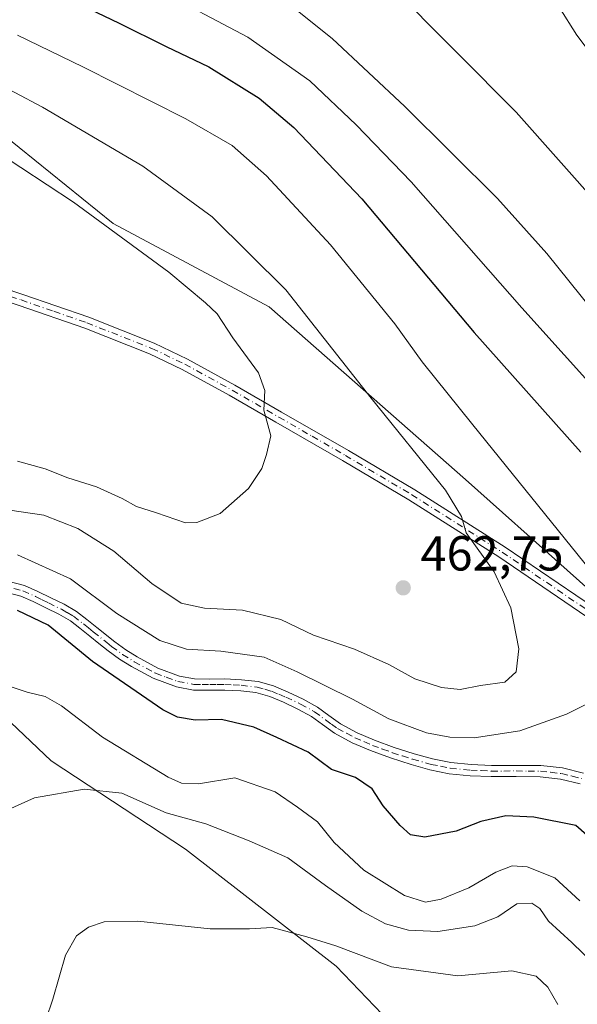
# Model space of a CAD drawing. Units: metres. Extents: x 559892 to 563356, y 4705556 to 4707900.
# Drawn here: x 560576 to 560690, y 4705840 to 4706040 of the extents above; entities that cross this region are included whole.
import ezdxf

# ---------------------------------------------------------------- set-up
doc = ezdxf.new("R2010")
doc.units = ezdxf.units.M
doc.header["$MEASUREMENT"] = 0
doc.linetypes.add('DGN Style 4', pattern=[2.638475, 1.318413, -0.659207, 0.001648, -0.659207])
for name, color, linetype, lineweight in [('Arbolado forestal CxS', 92, 'Continuous', 0), ('Camino Cxs', 7, 'Continuous', 0), ('Camino eje', 30, 'DGN Style 4', 13), ('Cultivos herbáceos CxS', 92, 'Continuous', 0), ('Curva de nivel maestra', 30, 'Continuous', 30), ('Curva de nivel normal', 30, 'Continuous', 0), ('Matorral CxS', 135, 'Continuous', 0), ('Núcleo urbano CxS', 7, 'Continuous', 0), ('Punto de cota en terreno', 7, 'Continuous', 0), ('Rótulo de punto de cota en terreno', 7, 'Continuous', 0)]:
    doc.layers.add(name, color=color, linetype=linetype, lineweight=lineweight)
doc.styles.add('Style-Arial', font='txt')

# ---------------------------------------------------------------- blocks, each defined once
blk = doc.blocks.new('*U7')
at = {"layer": 'Arbolado forestal CxS', "color": 92, "linetype": 'Continuous', "lineweight": 0}
for points in [[(560566.1627, 4706022.0055, 462.5007), (560594.9575, 4705998.7729, 464.3318), (560626.7575, 4705981.7811, 461.8184), (560666.7575, 4705946.5797, 458.2649), (560708.1981, 4705909.6365, 453.8915), (560761.9483, 4705866.3115, 447.8109), (560798.3273, 4705820.8597, 440.628), (560804.8867, 4705804.4499, 440.0047), (560858.7303, 4705771.9279, 426.4983), (560892.0681, 4705738.5719, 422.7431), (560919.6971, 4705704.5219, 415.8782)], [(560735.8171, 4705688.0753, 411.435), (560701.7406, 4705751.9719, 418.1581), (560683.7981, 4705771.9967, 420.6715), (560680.7815, 4705801.4127, 426.231), (560663.8382, 4705822.9051, 429.4541), (560640.4017, 4705847.3909, 434.4342), (560609.7323, 4705871.2463, 438.8484), (560582.3559, 4705889.2697, 442.0827), (560549.2449, 4705920.6601, 451.2798)]]:
    blk.add_polyline3d(points, dxfattribs=at)
blk = doc.blocks.new('*U16')
at = {"layer": 'Cultivos herbáceos CxS', "color": 92, "linetype": 'Continuous', "lineweight": 0}
blk.add_polyline3d([(560549.2449, 4705920.6601, 451.2798), (560582.3559, 4705889.2697, 442.0827), (560609.7323, 4705871.2463, 438.8484), (560640.4017, 4705847.3909, 434.4342), (560663.8382, 4705822.9051, 429.4541), (560680.7815, 4705801.4127, 426.231), (560683.7981, 4705771.9967, 420.6715), (560701.7406, 4705751.9719, 418.1581), (560735.8171, 4705688.0753, 411.435), (560746.1299, 4705654.8509, 407.1198), (560771.6665, 4705632.0815, 404.1946), (560783.0441, 4705628.0883, 403.5941), (560794.2624, 4705632.0691, 404.3017), (560804.1678, 4705643.9311, 404.1971), (560838.1155, 4705642.4209, 402.2117), (560880.8011, 4705655.8357, 402.6609), (560909.2829, 4705665.0153, 402.2425), (560938.9565, 4705682.4667, 402.0304), (560959.4969, 4705697.1365, 400.7981), (560969.1794, 4705660.0131, 398.8651), (560980.1343, 4705641.7541, 398.4161)], dxfattribs=at)
blk = doc.blocks.new('5PATER')
at = {"layer": 'Núcleo urbano CxS', "linetype": 'Continuous', "lineweight": 0}
h = blk.add_hatch(color=51, dxfattribs=at)
edge = h.paths.add_edge_path()
edge.add_ellipse((0, 0), major_axis=(-0.11, -0.111), ratio=0.999422, start_angle=0, end_angle=360)

msp = doc.modelspace()

# ---------------------------------------------------------------- linework, layer by layer
at = {"layer": 'Arbolado forestal CxS', "color": 92, "linetype": 'Continuous', "lineweight": 0}
for points in [[(560566.1627, 4706022.0055, 462.5007), (560594.9575, 4705998.7729, 464.3318), (560626.7575, 4705981.7811, 461.8184), (560666.7575, 4705946.5797, 458.2649), (560708.1981, 4705909.6365, 453.8915), (560761.9483, 4705866.3115, 447.8109), (560798.3273, 4705820.8597, 440.628), (560804.8867, 4705804.4499, 440.0047), (560858.7303, 4705771.9279, 426.4983), (560892.0681, 4705738.5719, 422.7431), (560919.6971, 4705704.5219, 415.8782), (560938.9565, 4705682.4667, 402.0304)], [(560938.9565, 4705682.4667, 402.0304), (560909.2829, 4705665.0153, 402.2425), (560880.8011, 4705655.8357, 402.6609), (560838.1155, 4705642.4209, 402.2117), (560804.1678, 4705643.9311, 404.1971), (560794.2624, 4705632.0691, 404.3017), (560783.0441, 4705628.0883, 403.5941), (560771.6665, 4705632.0815, 404.1946), (560746.1299, 4705654.8509, 407.1198), (560735.8171, 4705688.0753, 411.435), (560701.7406, 4705751.9719, 418.1581), (560683.7981, 4705771.9967, 420.6715), (560680.7815, 4705801.4127, 426.231), (560663.8382, 4705822.9051, 429.4541), (560640.4017, 4705847.3909, 434.4342), (560609.7323, 4705871.2463, 438.8484), (560582.3559, 4705889.2697, 442.0827), (560549.2449, 4705920.6601, 451.2798)]]:
    msp.add_polyline3d(points, dxfattribs=at)
at = {"layer": 'Camino Cxs', "color": 7, "linetype": 'Continuous', "lineweight": 0}
for points in [[(560733.1801, 4705886.1201, 451.6962), (560732.5001, 4705886.6301, 451.9026), (560722.8001, 4705894.6301, 452.6348), (560713.0901, 4705902.6001, 454.2429), (560702.4001, 4705910.7601, 455.3984), (560691.4901, 4705918.6001, 457.0516), (560673.5501, 4705930.8101, 460.9043), (560655.1901, 4705942.4901, 462.2483), (560641.7001, 4705950.4901, 464.6164), (560628.1201, 4705958.3001, 466.7996), (560618.6301, 4705963.7901, 467.1684), (560609.0301, 4705969.0501, 468.7134), (560602.4101, 4705972.2301, 469.3016), (560589.2001, 4705977.4401, 469.4267), (560575.8501, 4705982.0901, 470.9102), (560563.3001, 4705986.2901, 473.0606), (560550.7701, 4705990.6401, 473.7555), (560539.9101, 4705995.0501, 474.4723), (560529.0801, 4705999.5501, 475.1339), (560522.6701, 4706002.0101, 475.072), (560516.2501, 4706004.4101, 475.2273)], [(560564.0601, 4705988.5401, 472.3649), (560576.6101, 4705984.3401, 470.2605), (560590.0301, 4705979.6801, 469.643), (560603.3601, 4705974.4201, 468.5808), (560610.1201, 4705971.1701, 468.2884), (560619.8001, 4705965.8601, 466.9045), (560629.3101, 4705960.3601, 465.8968), (560642.9001, 4705952.5501, 463.4666), (560656.4401, 4705944.5201, 461.3706), (560674.8601, 4705932.8001, 459.0902), (560692.8601, 4705920.5501, 456.2582), (560703.8101, 4705912.6701, 454.6993), (560714.5701, 4705904.4701, 453.4177), (560724.3101, 4705896.4701, 452.1138), (560733.9801, 4705888.5001, 451.3937), (560741.4001, 4705882.8601, 450.1588), (560748.9401, 4705877.2001, 449.5231), (560759.3901, 4705868.6701, 448.1765), (560769.3901, 4705859.5101, 446.5671), (560772.7701, 4705855.9201, 445.6742), (560777.3101, 4705850.2301, 444.6842), (560781.4901, 4705844.2501, 443.8588), (560785.8401, 4705836.6901, 442.7208)], [(560564.0601, 4705988.5401, 472.3649), (560576.6101, 4705984.3401, 470.2605), (560590.0301, 4705979.6801, 469.643), (560603.3601, 4705974.4201, 468.5808), (560610.1201, 4705971.1701, 468.2884), (560619.8001, 4705965.8601, 466.9045), (560629.3101, 4705960.3601, 465.8968), (560642.9001, 4705952.5501, 463.4666), (560656.4401, 4705944.5201, 461.3706), (560674.8601, 4705932.8001, 459.0902), (560692.8601, 4705920.5501, 456.2582), (560703.8101, 4705912.6701, 454.6993), (560714.5701, 4705904.4701, 453.4177), (560724.3101, 4705896.4701, 452.1138), (560733.9801, 4705888.5001, 451.3937), (560741.4001, 4705882.8601, 450.1588), (560748.9401, 4705877.2001, 449.5231), (560759.3901, 4705868.6701, 448.1765), (560769.3901, 4705859.5101, 446.5671), (560772.7701, 4705855.9201, 445.6742), (560777.3101, 4705850.2301, 444.6842), (560781.4901, 4705844.2501, 443.8588), (560785.8401, 4705836.6901, 442.7208)], [(560783.7701, 4705835.5101, 443.1628), (560779.4701, 4705842.9701, 444.6181), (560775.4001, 4705848.8001, 445.6566), (560770.9701, 4705854.3601, 446.7241), (560767.7101, 4705857.8201, 447.4771), (560757.8301, 4705866.8701, 448.8983), (560747.4801, 4705875.3201, 450.3866), (560740.7001, 4705880.4101, 450.5299), (560733.1801, 4705886.1201, 451.6962), (560732.5001, 4705886.6301, 451.9026), (560722.8001, 4705894.6301, 452.6348), (560713.0901, 4705902.6001, 454.2429), (560702.4001, 4705910.7601, 455.3984), (560691.4901, 4705918.6001, 457.0516), (560673.5501, 4705930.8101, 460.9043), (560655.1901, 4705942.4901, 462.2483), (560641.7001, 4705950.4901, 464.6164), (560628.1201, 4705958.3001, 466.7996), (560618.6301, 4705963.7901, 467.1684), (560609.0301, 4705969.0501, 468.7134), (560602.4101, 4705972.2301, 469.3016), (560589.2001, 4705977.4401, 469.4267), (560575.8501, 4705982.0901, 470.9102)], [(560572.9901, 4705926.0201, 452.5939), (560576.9501, 4705924.9701, 452.6194), (560579.6601, 4705923.7901, 452.3722), (560582.2901, 4705922.4801, 452.0213), (560584.9701, 4705921.1701, 452.4658), (560587.5201, 4705919.6801, 452.6246), (560589.6101, 4705918.0901, 452.7985), (560591.6501, 4705916.4601, 452.9924), (560595.3501, 4705913.4801, 452.8828), (560597.5401, 4705911.8901, 452.7722), (560599.8601, 4705910.4301, 452.9301), (560604.0601, 4705908.1601, 452.6972), (560608.4801, 4705906.5301, 452.8079), (560611.5601, 4705905.9601, 452.9164), (560614.6601, 4705905.9201, 453.3775), (560617.7601, 4705905.9601, 453.9583), (560621.1401, 4705905.7901, 454.0551), (560624.5201, 4705905.4001, 454.1036), (560627.6301, 4705904.5201, 453.9315), (560630.6301, 4705903.2701, 453.8832), (560633.6701, 4705901.8401, 453.9355), (560636.6101, 4705900.2201, 454.1948), (560638.9401, 4705898.5001, 453.7851), (560641.2801, 4705896.7901, 453.5569), (560644.7001, 4705894.9901, 453.624), (560648.2401, 4705893.4501, 453.3796), (560652.2601, 4705891.9901, 453.623), (560656.3201, 4705890.6801, 453.9506), (560660.0301, 4705889.6401, 454.1107), (560663.8001, 4705888.8901, 453.9071), (560667.9101, 4705888.5001, 453.4618), (560672.0401, 4705888.3101, 453.4043), (560677.0801, 4705888.3201, 453.3002), (560682.1201, 4705888.2801, 453.5482), (560686.5201, 4705887.7901, 453.4583), (560690.8401, 4705886.7101, 453.7065)], [(560572.9901, 4705926.0201, 452.5939), (560576.9501, 4705924.9701, 452.6194), (560579.6601, 4705923.7901, 452.3722), (560582.2901, 4705922.4801, 452.0213), (560584.9701, 4705921.1701, 452.4658), (560587.5201, 4705919.6801, 452.6246), (560589.6101, 4705918.0901, 452.7985), (560591.6501, 4705916.4601, 452.9924), (560595.3501, 4705913.4801, 452.8828), (560597.5401, 4705911.8901, 452.7722), (560599.8601, 4705910.4301, 452.9301), (560604.0601, 4705908.1601, 452.6972), (560608.4801, 4705906.5301, 452.8079), (560611.5601, 4705905.9601, 452.9164), (560614.6601, 4705905.9201, 453.3775), (560617.7601, 4705905.9601, 453.9583), (560621.1401, 4705905.7901, 454.0551), (560624.5201, 4705905.4001, 454.1036), (560627.6301, 4705904.5201, 453.9315), (560630.6301, 4705903.2701, 453.8832), (560633.6701, 4705901.8401, 453.9355), (560636.6101, 4705900.2201, 454.1948), (560638.9401, 4705898.5001, 453.7851), (560641.2801, 4705896.7901, 453.5569), (560644.7001, 4705894.9901, 453.624), (560648.2401, 4705893.4501, 453.3796), (560652.2601, 4705891.9901, 453.623), (560656.3201, 4705890.6801, 453.9506), (560660.0301, 4705889.6401, 454.1107), (560663.8001, 4705888.8901, 453.9071), (560667.9101, 4705888.5001, 453.4618), (560672.0401, 4705888.3101, 453.4043), (560677.0801, 4705888.3201, 453.3002), (560682.1201, 4705888.2801, 453.5482), (560686.5201, 4705887.7901, 453.4583), (560690.8401, 4705886.7101, 453.7065)], [(560690.1601, 4705884.5401, 452.9881), (560686.1201, 4705885.5401, 452.9848), (560681.9801, 4705886.0101, 453.077), (560677.0701, 4705886.0401, 452.9828), (560671.9901, 4705886.0401, 452.9956), (560667.7501, 4705886.2201, 453.0029), (560663.4601, 4705886.6301, 453.0917), (560659.5001, 4705887.4301, 453.0308), (560655.6701, 4705888.5001, 453.082), (560651.5201, 4705889.8301, 452.9704), (560647.4001, 4705891.3401, 452.7688), (560643.7101, 4705892.9301, 453.1781), (560640.0801, 4705894.8601, 453.421), (560637.6001, 4705896.6601, 453.108), (560635.3801, 4705898.3001, 453.0567), (560632.6401, 4705899.8101, 453.0196), (560629.7001, 4705901.1901, 452.9743), (560626.8801, 4705902.3701, 452.7481), (560624.0701, 4705903.1601, 452.8674), (560620.9601, 4705903.5201, 452.8389), (560617.7201, 4705903.6901, 452.7527), (560614.6601, 4705903.6401, 452.4644), (560611.3301, 4705903.6901, 452.3196), (560607.8801, 4705904.3301, 452.4873), (560603.1201, 4705906.0801, 452.2126), (560598.7101, 4705908.4601, 451.9512), (560596.2601, 4705910.0001, 451.9347), (560593.9601, 4705911.6701, 451.8469), (560592.0701, 4705913.2001, 451.8713), (560590.2301, 4705914.6801, 451.9203), (560588.2101, 4705916.3001, 451.6971), (560586.2601, 4705917.7801, 451.5304), (560583.8901, 4705919.1601, 451.4767), (560581.2901, 4705920.4301, 451.2863), (560578.7001, 4705921.7301, 451.2405), (560576.2001, 4705922.8201, 451.3414), (560572.6001, 4705923.7701, 451.4752)], [(560690.1601, 4705884.5401, 452.9881), (560686.1201, 4705885.5401, 452.9848), (560681.9801, 4705886.0101, 453.077), (560677.0701, 4705886.0401, 452.9828), (560671.9901, 4705886.0401, 452.9956), (560667.7501, 4705886.2201, 453.0029), (560663.4601, 4705886.6301, 453.0917), (560659.5001, 4705887.4301, 453.0308), (560655.6701, 4705888.5001, 453.082), (560651.5201, 4705889.8301, 452.9704), (560647.4001, 4705891.3401, 452.7688), (560643.7101, 4705892.9301, 453.1781), (560640.0801, 4705894.8601, 453.421), (560637.6001, 4705896.6601, 453.108), (560635.3801, 4705898.3001, 453.0567), (560632.6401, 4705899.8101, 453.0196), (560629.7001, 4705901.1901, 452.9743), (560626.8801, 4705902.3701, 452.7481), (560624.0701, 4705903.1601, 452.8674), (560620.9601, 4705903.5201, 452.8389), (560617.7201, 4705903.6901, 452.7527), (560614.6601, 4705903.6401, 452.4644), (560611.3301, 4705903.6901, 452.3196), (560607.8801, 4705904.3301, 452.4873), (560603.1201, 4705906.0801, 452.2126), (560598.7101, 4705908.4601, 451.9512), (560596.2601, 4705910.0001, 451.9347), (560593.9601, 4705911.6701, 451.8469), (560592.0701, 4705913.2001, 451.8713), (560590.2301, 4705914.6801, 451.9203), (560588.2101, 4705916.3001, 451.6971), (560586.2601, 4705917.7801, 451.5304), (560583.8901, 4705919.1601, 451.4767), (560581.2901, 4705920.4301, 451.2863), (560578.7001, 4705921.7301, 451.2405), (560576.2001, 4705922.8201, 451.3414), (560572.6001, 4705923.7701, 451.4752)]]:
    msp.add_polyline3d(points, dxfattribs=at)
at = {"layer": 'Camino eje', "color": 30, "linetype": 'DGN Style 4', "lineweight": 13}
for points in [[(560563.6801, 4705987.4151, 472.2877), (560576.2301, 4705983.2151, 470.4127), (560582.9051, 4705980.8901, 469.906), (560589.6151, 4705978.5601, 469.4699), (560602.8851, 4705973.3251, 468.8452), (560609.5751, 4705970.1101, 468.4575), (560614.4151, 4705967.4551, 467.297), (560619.2151, 4705964.8251, 467.0251), (560628.7151, 4705959.3301, 466.2859), (560635.5051, 4705955.4251, 465.5299), (560642.3001, 4705951.5201, 463.9544), (560655.8151, 4705943.5051, 461.7874), (560674.2051, 4705931.8051, 459.8573), (560692.1751, 4705919.5751, 456.6356), (560697.6301, 4705915.6551, 456.0141), (560703.1051, 4705911.7151, 455.0215), (560708.4501, 4705907.6351, 454.2341), (560713.8301, 4705903.5351, 453.8189), (560718.7001, 4705899.5351, 454.0165), (560723.5551, 4705895.5501, 452.3677), (560728.3901, 4705891.5651, 452.0478), (560733.4101, 4705887.4375, 451.7108), (560739.3659, 4705882.9137, 450.3746)], [(560574.7751, 4705924.3701, 452.0191), (560576.5751, 4705923.8951, 451.9717), (560579.1801, 4705922.7601, 451.6881), (560580.4951, 4705922.1051, 451.6317), (560581.7901, 4705921.4551, 451.6544), (560584.4301, 4705920.1651, 451.9545), (560585.6151, 4705919.4751, 452.0318), (560586.8901, 4705918.7301, 452.0576), (560588.9101, 4705917.1951, 452.1741), (560589.9301, 4705916.3801, 452.3387), (560590.9401, 4705915.5701, 452.4285), (560593.7101, 4705913.3401, 452.3595), (560594.6551, 4705912.5751, 452.2587), (560596.9001, 4705910.9451, 452.3428), (560599.2851, 4705909.4451, 452.4164), (560603.5901, 4705907.1201, 452.2657), (560605.8001, 4705906.3051, 452.5106), (560608.1801, 4705905.4301, 452.6348), (560611.4451, 4705904.8251, 452.613), (560613.1101, 4705904.8001, 452.7106), (560614.6601, 4705904.7801, 452.9209), (560616.1901, 4705904.8051, 453.1469), (560617.7401, 4705904.8251, 453.3555), (560619.4301, 4705904.7401, 453.4032), (560621.0501, 4705904.6551, 453.447), (560624.2951, 4705904.2801, 453.4852), (560625.8501, 4705903.8401, 453.3864), (560627.2551, 4705903.4451, 453.2971), (560628.7551, 4705902.8201, 453.2211), (560630.1651, 4705902.2301, 453.229), (560633.1551, 4705900.8251, 453.4487), (560635.9951, 4705899.2601, 453.5931), (560638.2701, 4705897.5801, 453.1426), (560639.4401, 4705896.7251, 453.3259), (560640.6801, 4705895.8251, 453.4572), (560642.4951, 4705894.8601, 453.4725), (560644.2051, 4705893.9601, 453.3746), (560646.0501, 4705893.1651, 453.1438), (560647.8201, 4705892.3951, 452.8935), (560649.8801, 4705891.6401, 453.154), (560651.8901, 4705890.9101, 453.2792), (560653.9201, 4705890.2551, 453.4021), (560655.9951, 4705889.5901, 453.5095), (560659.7651, 4705888.5351, 453.5375), (560661.6501, 4705888.1601, 453.4914), (560663.6301, 4705887.7601, 453.2608), (560667.8301, 4705887.3601, 452.9753), (560669.9501, 4705887.2701, 452.9873), (560672.0151, 4705887.1751, 452.9967), (560674.5551, 4705887.1751, 452.988), (560677.0751, 4705887.1801, 452.9748), (560679.5301, 4705887.1651, 453.0673), (560682.0501, 4705887.1451, 453.183), (560684.1201, 4705886.9101, 453.195), (560686.3201, 4705886.6651, 453.1738), (560688.4801, 4705886.1251, 453.2086), (560690.5001, 4705885.6251, 453.3348)]]:
    msp.add_polyline3d(points, dxfattribs=at)
at = {"layer": 'Cultivos herbáceos CxS', "color": 92, "linetype": 'Continuous', "lineweight": 0}
msp.add_polyline3d([(560938.9565, 4705682.4667, 402.0304), (560909.2829, 4705665.0153, 402.2425), (560880.8011, 4705655.8357, 402.6609), (560838.1155, 4705642.4209, 402.2117), (560804.1678, 4705643.9311, 404.1971), (560794.2624, 4705632.0691, 404.3017), (560783.0441, 4705628.0883, 403.5941), (560771.6665, 4705632.0815, 404.1946), (560746.1299, 4705654.8509, 407.1198), (560735.8171, 4705688.0753, 411.435), (560701.7406, 4705751.9719, 418.1581), (560683.7981, 4705771.9967, 420.6715), (560680.7815, 4705801.4127, 426.231), (560663.8382, 4705822.9051, 429.4541), (560640.4017, 4705847.3909, 434.4342), (560609.7323, 4705871.2463, 438.8484), (560582.3559, 4705889.2697, 442.0827), (560549.2449, 4705920.6601, 451.2798)], dxfattribs=at)
at = {"layer": 'Curva de nivel maestra', "color": 30, "linetype": 'Continuous', "lineweight": 30, "elevation": 450, "flags": 128}
for points in [[(560574.85, 4706049.8901), (560596.22, 4706039.6201), (560605.78, 4706034.8901), (560614.5, 4706030.7401), (560624.75, 4706024.3201), (560631.78, 4706018.3401), (560645.67, 4706003.8201), (560668.56, 4705976.6001), (560690.3, 4705952.1501)], [(560693.75, 4705872.1301), (560689.23, 4705876.0901), (560680.7, 4705877.7801), (560675.01, 4705878.0101), (560669.87, 4705876.9001), (560664.88, 4705874.9401), (560658.5, 4705873.6801), (560655.58, 4705874.1901), (560653.49, 4705876.1001), (560650.01, 4705880.0701), (560647.78, 4705883.5601), (560644.34, 4705885.8201), (560639.5, 4705887.5001), (560634.68, 4705891.0401), (560628.33, 4705894.0101), (560623.67, 4705896.1001), (560617.08, 4705897.7001), (560611.69, 4705897.5301), (560608.12, 4705898.1201), (560605.07, 4705899.6701), (560590.77, 4705909.5201), (560581.73, 4705916.9301), (560575.5, 4705919.9301)]]:
    msp.add_lwpolyline(points, dxfattribs=at)
at = {"layer": 'Curva de nivel normal', "color": 30, "linetype": 'Continuous', "lineweight": 0, "flags": 128}
for points, elevation in [([(560826.44, 4705839.0101), (560820.26, 4705852.4901), (560809.23, 4705872.1301), (560798.73, 4705893.1001), (560788.04, 4705912.3601), (560776.16, 4705931.1401), (560768.38, 4705941.3601), (560762.8, 4705949.7901), (560760.02, 4705954.2001), (560753.43, 4705961.6701), (560747.52, 4705968.9001), (560738.42, 4705979.0401), (560728.42, 4705989.3701), (560722.1, 4705996.8201), (560718.05, 4706000.6201), (560715.69, 4706001.5201), (560713.53, 4706002.8101), (560710.82, 4706006.3201), (560705.22, 4706015.4101), (560697.47, 4706026.5301), (560689.42, 4706037.1701), (560682.24, 4706048.6801)], 430), ([(560603.64, 4706046.8001), (560622.39, 4706036.8001), (560635.05, 4706027.8501), (560644.48, 4706018.8801), (560655.69, 4706007.2601), (560678.23, 4705981.6301), (560695.5, 4705962.4401), (560713.8, 4705943.5601), (560728.72, 4705926.1601), (560742.97, 4705908.4201), (560752.16, 4705897.4201), (560761.9, 4705884.7001), (560766.78, 4705876.5101), (560770.52, 4705867.2001), (560774.8, 4705857.0201), (560775.31, 4705852.8201), (560774.58, 4705848.4601), (560776.25, 4705841.3401), (560776.06, 4705836.9501)], 445), ([(560810.94, 4705838.2001), (560805.39, 4705850.2801), (560791.85, 4705876.4201), (560784.27, 4705890.8401), (560773.5, 4705907.4101), (560762.52, 4705924.7601), (560755.68, 4705932.2501), (560749.46, 4705935.0301), (560744.98, 4705941.3801), (560738.75, 4705949.3201), (560729.88, 4705958.7801), (560722.04, 4705967.9501), (560711.65, 4705979.7601), (560694.33, 4706002.0801), (560677.08, 4706021.5201), (560665.01, 4706033.6701), (560650.76, 4706048.0401)], 435), ([(560795.97, 4705836.9101), (560793.3, 4705843.9301), (560788.34, 4705854.8501), (560779.88, 4705874.1201), (560768.96, 4705893.2001), (560747.82, 4705921.2201), (560712.21, 4705961.7801), (560692.57, 4705981.1701), (560683.37, 4705992.6901), (560673.28, 4706003.8701), (560654.44, 4706022.6701), (560639.57, 4706036.4801), (560627.79, 4706046.0301)], 440), ([(560692.32, 4705927.9601), (560668.24, 4705957.7501), (560657.93, 4705970.6201), (560652.39, 4705978.3701), (560639.28, 4705994.4301), (560626.23, 4706008.5301), (560619.25, 4706014.7101), (560609.8, 4706020.1601), (560588.83, 4706030.7401), (560575.46, 4706037.1601)], 455), ([(560571.55, 4705940.7101), (560580.83, 4705939.3301), (560587.76, 4705936.6201), (560595.15, 4705932.0201), (560602.85, 4705925.4201), (560608.85, 4705921.4201), (560613.6, 4705920.3701), (560621.36, 4705919.9601), (560629.11, 4705918.0501), (560635.8, 4705914.9001), (560644.15, 4705912.0201), (560651.12, 4705908.9001), (560656.43, 4705905.9701), (560661.89, 4705904.2001), (560665.65, 4705903.8201), (560669.83, 4705904.6401), (560674.79, 4705905.3101), (560677.09, 4705907.3901), (560677.65, 4705912.0701), (560676.03, 4705920.4101), (560672.62, 4705927.7601), (560666.91, 4705935.7101), (560665.92, 4705939.0901), (560662.71, 4705944.4501), (560647.54, 4705963.1601), (560630.14, 4705985.3001), (560615.16, 4706000.1801), (560601.06, 4706010.4601), (560580.56, 4706022.4801), (560569.24, 4706028.5001)], 460), ([(560575.5, 4705950.3601), (560581.14, 4705948.7601), (560585.74, 4705946.9201), (560591.6, 4705945.0801), (560596.84, 4705942.7201), (560599.73, 4705941.0801), (560603.81, 4705939.8001), (560609.75, 4705937.7601), (560612.06, 4705937.8601), (560616.78, 4705939.6901), (560622.58, 4705944.7401), (560625.28, 4705948.8201), (560626.24, 4705951.7201), (560627.09, 4705955.4801), (560625.71, 4705960.7401), (560625.85, 4705964.7701), (560624.57, 4705968.3701), (560619.34, 4705975.4901), (560616.17, 4705980.3901), (560613.78, 4705982.6001), (560606.34, 4705988.9001), (560586.93, 4706003.1601), (560565.37, 4706017.2701)], 465), ([(560575.46, 4705931.2301), (560586.31, 4705926.3801), (560595.76, 4705919.3001), (560604.49, 4705913.7601), (560609.95, 4705912.0401), (560616.89, 4705911.6001), (560625.78, 4705910.3501), (560632.46, 4705907.3601), (560643.72, 4705901.8001), (560651.13, 4705897.7801), (560658.81, 4705894.9601), (560663.55, 4705894.0801), (560668.51, 4705893.9501), (560677.87, 4705895.3601), (560687.33, 4705898.7601), (560691.98, 4705901.0801)], 455), ([(560690.04, 4705860.6901), (560684.99, 4705865.4001), (560679.3, 4705867.6701), (560676.28, 4705867.8601), (560672.92, 4705866.5601), (560667.42, 4705863.3401), (560661.8, 4705861.0301), (560658.59, 4705860.4601), (560654.36, 4705861.7901), (560646.08, 4705866.9501), (560639.98, 4705872.6301), (560636.62, 4705876.8401), (560632.52, 4705879.8301), (560628, 4705882.9001), (560619.75, 4705885.8101), (560612.36, 4705884.5601), (560608.92, 4705884.6901), (560606.22, 4705885.9501), (560592.8, 4705894.1001), (560584.44, 4705900.4801), (560581.16, 4705902.3501), (560577.48, 4705903.2701), (560573.17, 4705904.6701)], 445), ([(560573.5, 4705879.2701), (560578.96, 4705881.7401), (560589.1, 4705883.4601), (560596.73, 4705882.6401), (560605.78, 4705878.6701), (560613.89, 4705876.4101), (560622.68, 4705872.9101), (560630.58, 4705869.4801), (560638.27, 4705863.8401), (560645.68, 4705858.5801), (560650.48, 4705856.0401), (560655.14, 4705854.7101), (560661.12, 4705854.4501), (560668.65, 4705855.6301), (560673.35, 4705857.4601), (560677.2, 4705860.1301), (560680.3, 4705860.2101), (560681.91, 4705859.1401), (560683.69, 4705856.5501), (560688.43, 4705852.1901), (560695.5, 4705845.3501), (560699.92, 4705842.0301), (560708.23, 4705837.0101)], 440), ([(560579.81, 4705832.2501), (560582.7, 4705840.6501), (560585.24, 4705849.6001), (560587.52, 4705853.5601), (560589.97, 4705855.3301), (560593.18, 4705856.4201), (560599.98, 4705856.5501), (560614.75, 4705854.9901), (560622.74, 4705854.9701), (560627.39, 4705855.2901), (560634.44, 4705853.3401), (560640.37, 4705851.5201), (560651.72, 4705847.2501), (560665.18, 4705845.4101), (560676.21, 4705846.4301), (560681.18, 4705845.3801), (560683.52, 4705843.1401), (560685.6, 4705839.5601)], 435)]:
    msp.add_lwpolyline(points, dxfattribs=dict(at, elevation=elevation))
at = {"layer": 'Matorral CxS', "color": 135, "linetype": 'Continuous', "lineweight": 0}
for points in [[(560728.6897, 4706041.8097, 421.0136), (560763.0151, 4706015.7513, 418.6378), (560809.1777, 4705988.5085, 414.7719), (560845.9929, 4705952.4729, 411.3744), (560895.8047, 4705886.0863, 408.9115), (560915.4269, 4705845.3487, 409.1301), (560930.1627, 4705804.4087, 408.2126), (560943.9109, 4705761.3255, 405.7216), (560953.5795, 4705736.2225, 403.9635), (560959.4969, 4705697.1365, 400.7981), (560938.9565, 4705682.4667, 402.0304), (560919.6971, 4705704.5219, 415.8782), (560892.0681, 4705738.5719, 422.7431), (560858.7303, 4705771.9279, 426.4983), (560804.8867, 4705804.4499, 440.0047), (560798.3273, 4705820.8597, 440.628), (560761.9483, 4705866.3115, 447.8109), (560708.1981, 4705909.6365, 453.8915), (560666.7575, 4705946.5797, 458.2649), (560626.7575, 4705981.7811, 461.8184), (560594.9575, 4705998.7729, 464.3318), (560566.1627, 4706022.0055, 462.5007)], [(560566.1627, 4706022.0055, 462.5007), (560594.9575, 4705998.7729, 464.3318), (560626.7575, 4705981.7811, 461.8184), (560666.7575, 4705946.5797, 458.2649), (560708.1981, 4705909.6365, 453.8915), (560761.9483, 4705866.3115, 447.8109), (560798.3273, 4705820.8597, 440.628), (560804.8867, 4705804.4499, 440.0047), (560858.7303, 4705771.9279, 426.4983), (560892.0681, 4705738.5719, 422.7431), (560919.6971, 4705704.5219, 415.8782), (560938.9565, 4705682.4667, 402.0304)]]:
    msp.add_polyline3d(points, dxfattribs=at)

# ---------------------------------------------------------------- block references
at = {"layer": 'Arbolado forestal CxS', "color": 92, "linetype": 'Continuous', "lineweight": 0}
msp.add_blockref('*U7', (0, 0), dxfattribs=at)
at = {"layer": 'Cultivos herbáceos CxS', "color": 92, "linetype": 'Continuous', "lineweight": 0}
msp.add_blockref('*U16', (0, 0), dxfattribs=at)
at = {"layer": 'Punto de cota en terreno', "color": 7, "linetype": 'Continuous', "lineweight": 0, "xscale": 10, "yscale": 10, "zscale": 10}
msp.add_blockref('5PATER', (560654.08, 4705924.52, 462.75), dxfattribs=at)

# ---------------------------------------------------------------- texts
at = {"layer": 'Rótulo de punto de cota en terreno', "color": 7, "linetype": 'Continuous', "lineweight": 0, "style": 'Style-Arial'}
msp.add_text('462,75', height=7, dxfattribs=at).set_placement((560657.6078, 4705928.0478))

doc.saveas('drawing.dxf')
